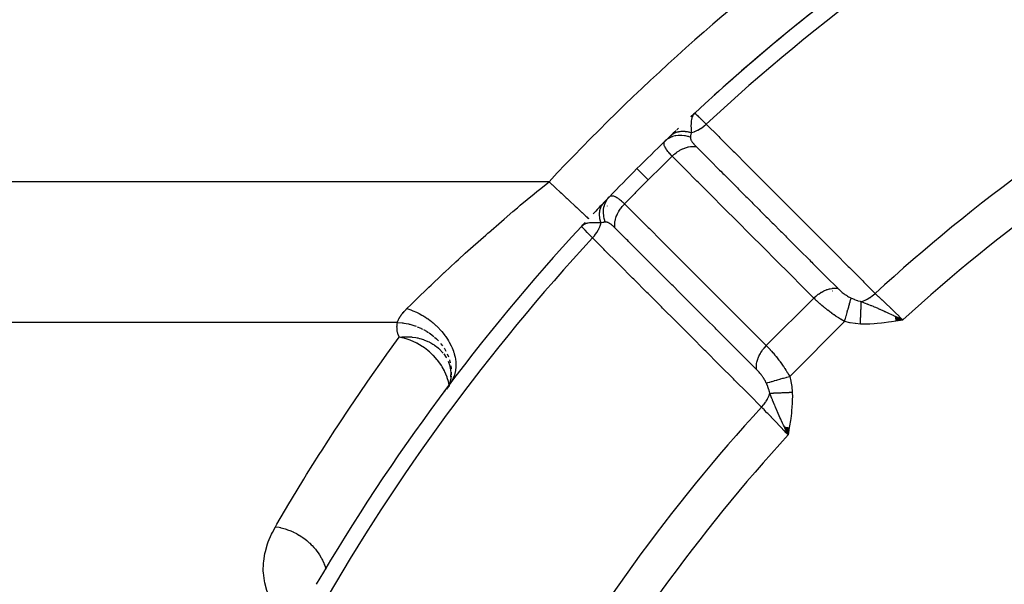
# Model space of a CAD drawing. Units: millimetres. Extents: x -312 to 522, y -365 to 365.
# Drawn here: x 154 to 191, y 21 to 42 of the extents above; entities that cross this region are included whole.
import ezdxf

# ---------------------------------------------------------------- set-up
doc = ezdxf.new("R2010")
doc.units = ezdxf.units.MM
doc.linetypes.add('DASHED', pattern=[9.652, 8.128, -1.524])
doc.layers.add('nevidi', color=4, linetype='DASHED')

msp = doc.modelspace()

# ---------------------------------------------------------------- linework, layer by layer
at = {"color": 2}
for p, q in [((179.114, 38.155), (179.263, 38.293)), ((179.122, 38.161), (179.263, 38.293)), ((179.126, 38.164), (179.263, 38.293)), ((179.13, 38.167), (179.263, 38.293)), ((179.134, 38.17), (179.263, 38.293)), ((179.136, 38.176), (179.263, 38.293)), ((179.14, 38.18), (179.263, 38.293)), ((179.142, 38.182), (179.263, 38.293)), ((179.143, 38.176), (179.263, 38.293)), ((179.147, 38.179), (179.263, 38.293)), ((179.15, 38.184), (179.263, 38.293)), ((179.151, 38.182), (179.263, 38.293)), ((179.156, 38.185), (179.263, 38.293)), ((179.16, 38.187), (179.263, 38.293)), ((179.164, 38.19), (179.263, 38.293)), ((179.169, 38.192), (179.263, 38.293)), ((179.173, 38.195), (179.263, 38.293)), ((179.178, 38.197), (179.263, 38.293)), ((179.182, 38.2), (179.214, 38.236)), ((179.187, 38.202), (179.206, 38.224)), ((179.192, 38.204), (179.201, 38.216)), ((179.263, 38.293), (179.264, 38.291)), ((175.213, 34.253), (175.075, 34.106)), ((175.206, 34.245), (175.075, 34.106)), ((175.203, 34.241), (175.075, 34.106)), ((175.2, 34.237), (175.075, 34.106)), ((175.191, 34.225), (175.075, 34.106)), ((175.189, 34.221), (175.075, 34.106)), ((175.174, 34.205), (175.075, 34.106)), ((175.172, 34.201), (175.096, 34.126)), ((175.178, 34.203), (175.104, 34.133)), ((175.197, 34.233), (175.189, 34.225)), ((175.209, 34.249), (175.213, 34.253)), ((175.339, 34.393), (175.341, 34.391)), ((175.093, 34.122), (175.075, 34.106)), ((175.093, 34.121), (175.075, 34.106)), ((175.093, 34.121), (175.075, 34.106)), ((175.077, 34.104), (175.075, 34.106)), ((175.092, 34.119), (175.085, 34.113)), ((175.092, 34.12), (175.086, 34.114)), ((175.097, 34.127), (175.095, 34.125)), ((175.17, 34.197), (175.099, 34.129)), ((175.176, 34.199), (175.109, 34.137)), ((175.173, 34.195), (175.113, 34.14)), ((175.171, 34.19), (175.118, 34.144)), ((175.168, 34.185), (175.132, 34.154)), ((175.166, 34.181), (175.141, 34.16)), ((175.164, 34.176), (175.153, 34.168)), ((186.663, 30.789), (186.955, 30.656)), ((186.664, 30.781), (186.955, 30.656)), ((186.666, 30.773), (186.955, 30.656)), ((186.667, 30.765), (186.955, 30.656)), ((186.668, 30.757), (186.955, 30.656)), ((186.67, 30.748), (186.955, 30.656)), ((186.671, 30.74), (186.955, 30.656)), ((186.672, 30.732), (186.955, 30.656)), ((186.674, 30.724), (186.955, 30.656)), ((186.675, 30.716), (186.955, 30.656)), ((186.676, 30.707), (186.955, 30.656)), ((186.678, 30.699), (186.955, 30.656)), ((186.679, 30.691), (186.955, 30.656)), ((186.68, 30.683), (186.955, 30.656)), ((186.682, 30.674), (186.955, 30.656)), ((186.683, 30.666), (186.955, 30.656)), ((186.684, 30.658), (186.955, 30.656)), ((186.686, 30.65), (186.955, 30.656)), ((186.687, 30.642), (186.955, 30.656)), ((186.688, 30.633), (186.955, 30.656)), ((186.69, 30.625), (186.955, 30.656)), ((186.691, 30.617), (186.955, 30.656)), ((170.219, 28.949), (170.162, 29.115)), ((170.247, 28.809), (170.209, 29)), ((170.258, 28.659), (170.245, 28.838)), ((170.237, 28.438), (170.196, 28.3)), ((170.244, 28.468), (170.197, 28.305)), ((170.258, 28.574), (170.236, 28.438)), ((170.252, 28.553), (170.261, 28.73)), ((170.163, 28.225), (170.089, 28.098)), ((170.158, 28.218), (170.113, 28.139)), ((170.13, 28.148), (170.127, 28.142)), ((170.157, 28.21), (170.13, 28.148)), ((170.163, 28.225), (170.141, 28.185)), ((170.158, 28.212), (170.145, 28.181)), ((170.233, 28.327), (170.153, 28.211)), ((170.207, 28.304), (170.158, 28.218)), ((170.231, 28.347), (170.166, 28.23)), ((170.209, 28.331), (170.167, 28.234)), ((170.185, 28.262), (170.167, 28.231)), ((170.224, 28.367), (170.168, 28.236)), ((170.18, 28.246), (170.175, 28.23)), ((170.267, 28.376), (170.191, 28.263)), ((170.006, 27.998), (169.99, 27.971)), ((182.579, 26.705), (182.712, 26.413)), ((182.587, 26.704), (182.712, 26.413)), ((182.595, 26.703), (182.712, 26.413)), ((182.603, 26.701), (182.712, 26.413)), ((182.611, 26.7), (182.712, 26.413)), ((182.619, 26.699), (182.712, 26.413)), ((182.628, 26.697), (182.712, 26.413)), ((182.636, 26.696), (182.712, 26.413)), ((182.644, 26.695), (182.712, 26.413)), ((182.652, 26.693), (182.712, 26.413)), ((182.66, 26.692), (182.712, 26.413)), ((182.668, 26.691), (182.712, 26.413)), ((182.677, 26.689), (182.712, 26.413)), ((182.685, 26.688), (182.712, 26.413)), ((182.693, 26.687), (182.712, 26.413)), ((182.701, 26.685), (182.712, 26.413)), ((182.709, 26.684), (182.712, 26.413)), ((182.718, 26.683), (182.712, 26.413)), ((182.726, 26.681), (182.712, 26.413)), ((182.734, 26.68), (182.712, 26.413)), ((182.742, 26.679), (182.712, 26.413)), ((182.75, 26.677), (182.712, 26.413)), ((165.29, 20.908), (165.304, 20.937)), ((165.29, 20.908), (165.304, 20.937)), ((165.291, 20.909), (165.304, 20.937)), ((165.291, 20.909), (165.304, 20.937)), ((165.292, 20.911), (165.304, 20.937)), ((165.296, 20.917), (165.304, 20.937))]:
    msp.add_line(p, q, dxfattribs=at)
for points in [[(179.263, 38.293), (179.214, 38.236), (179.21, 38.23), (179.195, 38.206)], [(175.149, 34.165), (175.132, 34.154), (175.107, 34.136), (175.095, 34.125)], [(186.695, 30.78), (186.75, 30.753), (186.834, 30.714), (186.883, 30.69)], [(170.051, 28.065), (170.045, 28.056), (170.019, 28.018), (170.014, 28.009), (170.006, 27.998)], [(170.118, 28.163), (170.111, 28.153), (170.084, 28.114), (170.077, 28.104)], [(182.712, 26.413), (182.615, 26.618), (182.607, 26.633), (182.573, 26.706)]]:
    msp.add_lwpolyline(points, dxfattribs=at)
for start, end in [(120.34266, 132.76702), (126.59178, 132.03432), (132.76713, 132.89674), (133.48118, 133.6917), (133.38613, 133.45408), (133.90013, 135), (133.6917, 133.90013), (135, 136.09987), (136.3083, 136.75763), (136.09987, 136.3083), (137.23298, 149.65737)]:
    msp.add_arc((230.868, -17.5), 76, start, end, dxfattribs=at)
at = {"layer": 'nevidi', "color": 7, "linetype": 'Continuous'}
for p, q in [((173.879, 35.757), (144.868, 35.757)), ((176.029, 34.862), (176.026, 34.859)), ((175.082, 34.098), (175.077, 34.104)), ((184.35, 31.714), (184.341, 31.719)), ((183.663, 31.461), (181.907, 29.705)), ((184.8, 30.598), (182.77, 28.568)), ((186.883, 30.69), (186.955, 30.656)), ((168.275, 30.561), (144.868, 30.561)), ((170.119, 29.4), (170.165, 29.289)), ((170.201, 29.177), (170.229, 29.072)), ((170.249, 28.955), (170.262, 28.852)), ((170.147, 28.203), (170.12, 28.165)), ((170.185, 28.275), (170.183, 28.288)), ((170.198, 28.202), (170.194, 28.226))]:
    msp.add_line(p, q, dxfattribs=at)
for points in [[(179.195, 38.206), (179.187, 38.189), (179.174, 38.161), (179.161, 38.125), (179.157, 38.111), (179.153, 38.096), (179.147, 38.071), (179.142, 38.049), (179.134, 38.001), (179.131, 37.969), (179.13, 37.966), (179.125, 37.889), (179.124, 37.867), (179.123, 37.845), (179.123, 37.833), (179.124, 37.728), (179.125, 37.722), (179.125, 37.709), (179.126, 37.694), (179.131, 37.592), (179.133, 37.568)], [(179.264, 38.291), (179.271, 38.285), (179.272, 38.284), (179.288, 38.269), (179.298, 38.259), (179.3, 38.257), (179.338, 38.221), (179.343, 38.216), (179.346, 38.213), (179.406, 38.155), (179.41, 38.151), (179.413, 38.148), (179.487, 38.077), (179.491, 38.073), (179.513, 38.052), (179.582, 37.985), (179.588, 37.98), (179.636, 37.934), (179.685, 37.886)], [(179.133, 37.568), (179.135, 37.568), (179.147, 37.571), (179.245, 37.603), (179.247, 37.604), (179.253, 37.606), (179.262, 37.61), (179.362, 37.655), (179.363, 37.656), (179.371, 37.66), (179.376, 37.662), (179.474, 37.719), (179.478, 37.722), (179.486, 37.727), (179.488, 37.728), (179.581, 37.795), (179.588, 37.801), (179.594, 37.806), (179.595, 37.807), (179.681, 37.882), (179.685, 37.886)], [(179.685, 37.886), (180.148, 37.423), (180.195, 37.376), (180.68, 36.89), (180.727, 36.844), (181.212, 36.358), (181.258, 36.312), (181.744, 35.826), (181.79, 35.779), (182.276, 35.293), (182.322, 35.247), (182.808, 34.761), (182.854, 34.715), (183.34, 34.229), (183.386, 34.182), (183.872, 33.696), (183.918, 33.65), (184.404, 33.164), (184.45, 33.118), (184.936, 32.631), (184.982, 32.585), (185.468, 32.099), (185.514, 32.053), (185.931, 31.635)], [(178.169, 37.262), (178.176, 37.268), (178.242, 37.323), (178.244, 37.325), (178.26, 37.336), (178.334, 37.382), (178.336, 37.383), (178.353, 37.392), (178.433, 37.427), (178.435, 37.428), (178.454, 37.435), (178.539, 37.459), (178.542, 37.459), (178.562, 37.463), (178.65, 37.476), (178.653, 37.476), (178.673, 37.478), (178.765, 37.479), (178.767, 37.479), (178.789, 37.478), (178.881, 37.467), (178.883, 37.467), (178.905, 37.463), (178.997, 37.442), (178.999, 37.441), (179.02, 37.435), (179.102, 37.406)], [(178.369, 37.453), (178.386, 37.468), (178.387, 37.47), (178.411, 37.49), (178.413, 37.491), (178.428, 37.502), (178.429, 37.503), (178.438, 37.509), (178.44, 37.511), (178.466, 37.528), (178.468, 37.529), (178.495, 37.544), (178.497, 37.545), (178.5, 37.547), (178.502, 37.548), (178.525, 37.56), (178.527, 37.561), (178.556, 37.573), (178.558, 37.574), (178.58, 37.582), (178.581, 37.583), (178.588, 37.585), (178.59, 37.586), (178.621, 37.596), (178.623, 37.596), (178.655, 37.605), (178.657, 37.605), (178.665, 37.607), (178.667, 37.607), (178.69, 37.612), (178.692, 37.612), (178.725, 37.617), (178.727, 37.617), (178.755, 37.62), (178.757, 37.62), (178.761, 37.621), (178.763, 37.621), (178.797, 37.623), (178.8, 37.623), (178.834, 37.623), (178.837, 37.623), (178.849, 37.623), (178.851, 37.623), (178.872, 37.622), (178.874, 37.622), (178.91, 37.619), (178.912, 37.618), (178.946, 37.614), (178.948, 37.614), (178.948, 37.614), (178.95, 37.613), (178.986, 37.607), (178.988, 37.607), (179.024, 37.599), (179.027, 37.599), (179.044, 37.595), (179.046, 37.594), (179.063, 37.59), (179.065, 37.589), (179.101, 37.578), (179.104, 37.577), (179.133, 37.568)], [(179.133, 37.568), (179.132, 37.567), (179.114, 37.493), (179.113, 37.485), (179.11, 37.47), (179.105, 37.433), (179.102, 37.412), (179.102, 37.406)], [(178.429, 36.698), (178.395, 36.734), (178.391, 36.739), (178.351, 36.782), (178.347, 36.787), (178.347, 36.787), (178.318, 36.82), (178.311, 36.828), (178.307, 36.833), (178.274, 36.873), (178.271, 36.877), (178.245, 36.91), (178.241, 36.915), (178.238, 36.919), (178.224, 36.938), (178.212, 36.956), (178.21, 36.96), (178.188, 36.994), (178.185, 36.998), (178.172, 37.02), (178.167, 37.03), (178.165, 37.034), (178.161, 37.042), (178.151, 37.064), (178.149, 37.067), (178.138, 37.096), (178.138, 37.099), (178.133, 37.116), (178.131, 37.126), (178.13, 37.129), (178.13, 37.131), (178.127, 37.154), (178.127, 37.156), (178.128, 37.179), (178.128, 37.182), (178.131, 37.197), (178.132, 37.203), (178.133, 37.205), (178.133, 37.205), (178.141, 37.225), (178.142, 37.227), (178.154, 37.245), (178.156, 37.247), (178.169, 37.262)], [(179.102, 37.406), (179.101, 37.394), (179.101, 37.393), (179.102, 37.378), (179.102, 37.376), (179.104, 37.36), (179.105, 37.359), (179.106, 37.355), (179.109, 37.342), (179.109, 37.341), (179.115, 37.324), (179.115, 37.322), (179.123, 37.304), (179.123, 37.303), (179.132, 37.284), (179.133, 37.283), (179.143, 37.264), (179.145, 37.262), (179.156, 37.243), (179.158, 37.241), (179.171, 37.221), (179.172, 37.219), (179.187, 37.199), (179.189, 37.197), (179.204, 37.176), (179.206, 37.174), (179.223, 37.153), (179.225, 37.151), (179.244, 37.129), (179.246, 37.127), (179.266, 37.105), (179.268, 37.103), (179.288, 37.082), (179.289, 37.081), (179.291, 37.079), (179.311, 37.058)], [(178.429, 36.698), (178.431, 36.7), (178.493, 36.758), (178.51, 36.773), (178.521, 36.782), (178.587, 36.834), (178.605, 36.847), (178.617, 36.855), (178.686, 36.901), (178.705, 36.912), (178.717, 36.919), (178.789, 36.957), (178.808, 36.966), (178.821, 36.972), (178.894, 37.002), (178.913, 37.009), (178.926, 37.013), (178.999, 37.035), (179.018, 37.04), (179.031, 37.043), (179.103, 37.056), (179.122, 37.058), (179.134, 37.06), (179.205, 37.064), (179.223, 37.064), (179.235, 37.064), (179.303, 37.059), (179.311, 37.058)], [(179.311, 37.058), (179.692, 36.677), (179.74, 36.629), (179.771, 36.598), (179.819, 36.55), (180.179, 36.19), (180.226, 36.143), (180.304, 36.065), (180.351, 36.018), (180.665, 35.704), (180.713, 35.656), (180.837, 35.532), (180.883, 35.486), (181.152, 35.217), (181.199, 35.17), (181.369, 35), (181.415, 34.954), (181.638, 34.73), (181.685, 34.683), (181.901, 34.467), (181.947, 34.421), (182.124, 34.244), (182.172, 34.197), (182.435, 33.934), (182.479, 33.889), (182.611, 33.757), (182.658, 33.71), (182.967, 33.401), (183.011, 33.357), (183.097, 33.271), (183.145, 33.223), (183.499, 32.868), (183.543, 32.825), (183.584, 32.784), (183.631, 32.737), (184.032, 32.335), (184.071, 32.297), (184.075, 32.293), (184.118, 32.25), (184.546, 31.821)], [(178.429, 36.698), (178.08, 36.358), (178.046, 36.325), (177.564, 35.848), (177.542, 35.826)], [(183.663, 31.461), (183.282, 31.843), (183.234, 31.89), (182.795, 32.329), (182.748, 32.377), (182.309, 32.816), (182.262, 32.863), (181.823, 33.303), (181.776, 33.35), (181.337, 33.789), (181.289, 33.837), (180.85, 34.276), (180.803, 34.323), (180.364, 34.762), (180.317, 34.81), (179.878, 35.249), (179.831, 35.296), (179.392, 35.735), (179.344, 35.783), (178.905, 36.222), (178.858, 36.269), (178.429, 36.698)], [(177.542, 35.826), (177.428, 35.94), (177.425, 35.943), (177.423, 35.945), (177.322, 36.046), (177.32, 36.049), (177.318, 36.051), (177.237, 36.131), (177.236, 36.132), (177.234, 36.134), (177.176, 36.192), (177.175, 36.193), (177.174, 36.194), (177.14, 36.228), (177.139, 36.229), (177.139, 36.23), (177.128, 36.24)], [(168.628, 31.073), (168.653, 31.098), (168.754, 31.198), (168.994, 31.434), (169.068, 31.506), (169.338, 31.768), (169.44, 31.866), (169.52, 31.942), (169.922, 32.323), (170.008, 32.404), (170.016, 32.411), (170.438, 32.802), (170.53, 32.886), (170.782, 33.116), (170.978, 33.293), (171.074, 33.379), (171.538, 33.79), (171.628, 33.87), (171.636, 33.876), (172.116, 34.293), (172.217, 34.38), (172.544, 34.658), (172.713, 34.799), (172.817, 34.887), (173.325, 35.307), (173.431, 35.394), (173.52, 35.466), (173.879, 35.757)], [(173.879, 35.757), (173.948, 35.693), (173.985, 35.658), (174.001, 35.644), (174.13, 35.522), (174.143, 35.511), (174.146, 35.508), (174.273, 35.389), (174.288, 35.375), (174.333, 35.333), (174.412, 35.259), (174.427, 35.245), (174.515, 35.163), (174.546, 35.134), (174.56, 35.121), (174.673, 35.016), (174.685, 35.004), (174.686, 35.003), (174.792, 34.904), (174.804, 34.893), (174.841, 34.858), (174.901, 34.802), (174.913, 34.791), (174.98, 34.729), (175.001, 34.709), (175.011, 34.699), (175.089, 34.626), (175.098, 34.618), (175.098, 34.618), (175.165, 34.555), (175.173, 34.548), (175.195, 34.527), (175.228, 34.496), (175.234, 34.491), (175.269, 34.459), (175.278, 34.45), (175.282, 34.446), (175.313, 34.417), (175.316, 34.414), (175.317, 34.414), (175.334, 34.397), (175.336, 34.396), (175.339, 34.393)], [(177.542, 35.826), (177.076, 35.355), (177.043, 35.322), (176.67, 34.939)], [(175.8, 34.236), (175.792, 34.262), (175.791, 34.264), (175.78, 34.3), (175.779, 34.302), (175.774, 34.324), (175.773, 34.326), (175.77, 34.338), (175.77, 34.341), (175.762, 34.376), (175.761, 34.379), (175.755, 34.414), (175.755, 34.417), (175.754, 34.422), (175.754, 34.425), (175.75, 34.452), (175.75, 34.455), (175.747, 34.49), (175.747, 34.492), (175.745, 34.519), (175.745, 34.521), (175.745, 34.527), (175.745, 34.529), (175.745, 34.564), (175.745, 34.566), (175.747, 34.6), (175.747, 34.602), (175.748, 34.613), (175.748, 34.615), (175.75, 34.636), (175.75, 34.638), (175.755, 34.671), (175.756, 34.673), (175.761, 34.703), (175.762, 34.705), (175.762, 34.705), (175.762, 34.708), (175.77, 34.739), (175.771, 34.741), (175.78, 34.772), (175.781, 34.774), (175.786, 34.789), (175.787, 34.79), (175.792, 34.804), (175.793, 34.806), (175.805, 34.835), (175.806, 34.837), (175.82, 34.866), (175.821, 34.867), (175.821, 34.868), (175.822, 34.87), (175.836, 34.895), (175.837, 34.896), (175.854, 34.923), (175.855, 34.924), (175.866, 34.94), (175.867, 34.942), (175.873, 34.95), (175.874, 34.951), (175.893, 34.975), (175.895, 34.977), (175.915, 34.999)], [(175.963, 34.266), (175.958, 34.277), (175.928, 34.366), (175.927, 34.369), (175.921, 34.391), (175.901, 34.482), (175.901, 34.485), (175.898, 34.507), (175.889, 34.598), (175.889, 34.601), (175.889, 34.623), (175.892, 34.713), (175.892, 34.715), (175.894, 34.737), (175.908, 34.824), (175.909, 34.827), (175.914, 34.848), (175.94, 34.931), (175.94, 34.933), (175.948, 34.953), (175.984, 35.03), (175.986, 35.033), (175.996, 35.051), (176.042, 35.122), (176.043, 35.124), (176.056, 35.141), (176.106, 35.199)], [(176.119, 35.21), (176.12, 35.212), (176.137, 35.224), (176.139, 35.225), (176.157, 35.233), (176.157, 35.233), (176.16, 35.234), (176.163, 35.235), (176.179, 35.239), (176.182, 35.24), (176.203, 35.241), (176.205, 35.241), (176.225, 35.24), (176.228, 35.24), (176.231, 35.24), (176.238, 35.238), (176.255, 35.235), (176.258, 35.234), (176.284, 35.226), (176.287, 35.224), (176.307, 35.216), (176.315, 35.213), (176.318, 35.211), (176.326, 35.207), (176.347, 35.196), (176.351, 35.194), (176.382, 35.175), (176.386, 35.173), (176.404, 35.162), (176.419, 35.151), (176.423, 35.149), (176.43, 35.144), (176.458, 35.123), (176.461, 35.12), (176.498, 35.092), (176.502, 35.089), (176.516, 35.077), (176.539, 35.058), (176.543, 35.054), (176.548, 35.05), (176.583, 35.02), (176.587, 35.016), (176.628, 34.979), (176.632, 34.975), (176.643, 34.964), (176.67, 34.939)], [(176.31, 34.057), (176.309, 34.059), (176.304, 34.126), (176.304, 34.145), (176.304, 34.157), (176.308, 34.226), (176.31, 34.246), (176.311, 34.258), (176.324, 34.329), (176.328, 34.35), (176.331, 34.362), (176.352, 34.435), (176.359, 34.455), (176.363, 34.468), (176.393, 34.54), (176.402, 34.56), (176.408, 34.572), (176.445, 34.643), (176.456, 34.663), (176.463, 34.675), (176.508, 34.744), (176.521, 34.763), (176.529, 34.774), (176.58, 34.84), (176.595, 34.858), (176.605, 34.869), (176.662, 34.93), (176.67, 34.939)], [(176.67, 34.939), (177.051, 34.557), (177.099, 34.51), (177.538, 34.071), (177.585, 34.024), (178.024, 33.585), (178.072, 33.538), (178.511, 33.099), (178.558, 33.051), (178.998, 32.612), (179.045, 32.565), (179.484, 32.126), (179.531, 32.079), (179.971, 31.64), (180.018, 31.593), (180.457, 31.154), (180.505, 31.106), (180.944, 30.667), (180.991, 30.62), (181.431, 30.181), (181.478, 30.134), (181.907, 29.705)], [(175.8, 34.236), (175.732, 34.24), (175.707, 34.241), (175.673, 34.242), (175.66, 34.243), (175.654, 34.243), (175.646, 34.243), (175.578, 34.245), (175.568, 34.245), (175.534, 34.245), (175.524, 34.245), (175.505, 34.244), (175.479, 34.243), (175.435, 34.241), (175.431, 34.24), (175.403, 34.238), (175.398, 34.237), (175.368, 34.234), (175.32, 34.226), (175.306, 34.224), (175.302, 34.223), (175.297, 34.222), (175.272, 34.215), (175.249, 34.209), (175.207, 34.194)], [(175.482, 33.683), (175.484, 33.685), (175.552, 33.761), (175.562, 33.774), (175.567, 33.78), (175.574, 33.788), (175.631, 33.866), (175.64, 33.881), (175.646, 33.89), (175.652, 33.898), (175.698, 33.977), (175.706, 33.992), (175.713, 34.005), (175.717, 34.014), (175.752, 34.091), (175.758, 34.106), (175.765, 34.123), (175.768, 34.132), (175.793, 34.207), (175.797, 34.222), (175.8, 34.236)], [(175.962, 34.266), (175.898, 34.258), (175.891, 34.257), (175.883, 34.255), (175.872, 34.253), (175.807, 34.237), (175.8, 34.236)], [(176.31, 34.057), (176.293, 34.074), (176.291, 34.076), (176.286, 34.08), (176.27, 34.096), (176.268, 34.098), (176.248, 34.116), (176.245, 34.118), (176.225, 34.136), (176.223, 34.138), (176.203, 34.154), (176.201, 34.156), (176.182, 34.172), (176.18, 34.173), (176.16, 34.188), (176.158, 34.189), (176.139, 34.202), (176.137, 34.204), (176.119, 34.216), (176.117, 34.217), (176.099, 34.228), (176.097, 34.229), (176.08, 34.238), (176.08, 34.238), (176.078, 34.239), (176.061, 34.247), (176.06, 34.247), (176.043, 34.254), (176.041, 34.254), (176.026, 34.259), (176.024, 34.26), (176.013, 34.263), (176.009, 34.264), (176.007, 34.264), (175.992, 34.266), (175.991, 34.266), (175.976, 34.267), (175.975, 34.267), (175.965, 34.266), (175.962, 34.266)], [(175.482, 33.683), (175.434, 33.732), (175.384, 33.785), (175.378, 33.791), (175.317, 33.855), (175.291, 33.881), (175.287, 33.886), (175.22, 33.955), (175.214, 33.962), (175.21, 33.966), (175.153, 34.025), (175.15, 34.028), (175.147, 34.03), (175.109, 34.07), (175.107, 34.072), (175.099, 34.08), (175.083, 34.097)], [(175.196, 34.19), (175.188, 34.186), (175.179, 34.182), (175.162, 34.173)], [(181.547, 28.822), (181.165, 29.203), (181.118, 29.251), (181.117, 29.251), (181.075, 29.293), (180.679, 29.69), (180.631, 29.737), (180.586, 29.782), (180.543, 29.825), (180.192, 30.176), (180.145, 30.223), (180.055, 30.313), (180.011, 30.357), (179.706, 30.662), (179.658, 30.71), (179.523, 30.845), (179.479, 30.889), (179.219, 31.149), (179.172, 31.196), (178.992, 31.376), (178.947, 31.421), (178.732, 31.636), (178.685, 31.683), (178.461, 31.907), (178.415, 31.953), (178.246, 32.122), (178.198, 32.169), (177.929, 32.439), (177.882, 32.485), (177.759, 32.608), (177.712, 32.656), (177.398, 32.97), (177.35, 33.017), (177.273, 33.095), (177.225, 33.142), (176.866, 33.501), (176.818, 33.549), (176.786, 33.581), (176.739, 33.628), (176.335, 34.032), (176.31, 34.057)], [(181.733, 27.437), (181.269, 27.901), (181.223, 27.947), (180.737, 28.433), (180.69, 28.479), (180.204, 28.964), (180.158, 29.011), (179.672, 29.496), (179.626, 29.543), (179.14, 30.028), (179.093, 30.075), (178.607, 30.56), (178.561, 30.606), (178.075, 31.092), (178.029, 31.138), (177.542, 31.624), (177.496, 31.67), (177.01, 32.156), (176.964, 32.202), (176.478, 32.688), (176.432, 32.734), (175.946, 33.22), (175.899, 33.266), (175.482, 33.683)], [(183.663, 31.461), (183.669, 31.468), (183.733, 31.527), (183.744, 31.536), (183.76, 31.549), (183.828, 31.602), (183.839, 31.61), (183.856, 31.622), (183.927, 31.668), (183.939, 31.675), (183.957, 31.685), (184.03, 31.724), (184.043, 31.73), (184.061, 31.738), (184.135, 31.768), (184.148, 31.773), (184.166, 31.779), (184.241, 31.8), (184.253, 31.803), (184.271, 31.807), (184.345, 31.82), (184.357, 31.822), (184.375, 31.823), (184.447, 31.827), (184.459, 31.827), (184.476, 31.827), (184.544, 31.821), (184.546, 31.821)], [(184.546, 31.821), (184.564, 31.804), (184.566, 31.802), (184.569, 31.799), (184.594, 31.775), (184.596, 31.773), (184.61, 31.76), (184.622, 31.749), (184.625, 31.747), (184.652, 31.723), (184.655, 31.72), (184.682, 31.697), (184.685, 31.695), (184.713, 31.672), (184.716, 31.669), (184.745, 31.647), (184.748, 31.644), (184.777, 31.622), (184.78, 31.62), (184.81, 31.598), (184.813, 31.596), (184.843, 31.575), (184.846, 31.573), (184.854, 31.568), (184.877, 31.554), (184.88, 31.551), (184.91, 31.533), (184.913, 31.531), (184.944, 31.513), (184.947, 31.511), (184.95, 31.509), (184.977, 31.494), (184.981, 31.493), (185.011, 31.477), (185.014, 31.476), (185.042, 31.463)], [(184.8, 30.598), (184.739, 30.633), (184.731, 30.638), (184.71, 30.65), (184.657, 30.682), (184.649, 30.687), (184.575, 30.733), (184.567, 30.738), (184.494, 30.786), (184.486, 30.792), (184.475, 30.799), (184.413, 30.841), (184.405, 30.847), (184.334, 30.897), (184.326, 30.903), (184.255, 30.955), (184.255, 30.955), (184.248, 30.96), (184.179, 31.013), (184.171, 31.018), (184.104, 31.071), (184.097, 31.077), (184.054, 31.111), (184.033, 31.129), (184.026, 31.135), (183.963, 31.187), (183.956, 31.192), (183.896, 31.244), (183.89, 31.25), (183.873, 31.265), (183.832, 31.301), (183.826, 31.307), (183.771, 31.357), (183.765, 31.363), (183.715, 31.411), (183.713, 31.412), (183.708, 31.417), (183.663, 31.461)], [(184.8, 30.598), (184.825, 30.687), (184.831, 30.708), (184.832, 30.712), (184.858, 30.807), (184.864, 30.828), (184.865, 30.832), (184.891, 30.924), (184.897, 30.944), (184.898, 30.948), (184.922, 31.036), (184.928, 31.055), (184.929, 31.058), (184.952, 31.141), (184.957, 31.158), (184.957, 31.161), (184.979, 31.237), (184.983, 31.252), (184.984, 31.255), (185.003, 31.323), (185.006, 31.336), (185.007, 31.339), (185.023, 31.397), (185.027, 31.409), (185.027, 31.411), (185.041, 31.459), (185.042, 31.463)], [(185.042, 31.463), (185.051, 31.459), (185.154, 31.415), (185.166, 31.41), (185.17, 31.409), (185.229, 31.387), (185.282, 31.369), (185.295, 31.365), (185.375, 31.341), (185.403, 31.334), (185.41, 31.332), (185.418, 31.33)], [(185.383, 30.503), (185.384, 30.53), (185.384, 30.533), (185.386, 30.573), (185.386, 30.576), (185.387, 30.599), (185.387, 30.602), (185.388, 30.617), (185.388, 30.62), (185.39, 30.66), (185.39, 30.663), (185.392, 30.703), (185.392, 30.706), (185.392, 30.708), (185.392, 30.712), (185.393, 30.745), (185.394, 30.748), (185.395, 30.787), (185.395, 30.79), (185.396, 30.815), (185.397, 30.818), (185.397, 30.829), (185.397, 30.831), (185.399, 30.87), (185.399, 30.872), (185.4, 30.91), (185.401, 30.912), (185.401, 30.918), (185.401, 30.921), (185.402, 30.949), (185.402, 30.952), (185.404, 30.988), (185.404, 30.99), (185.405, 31.016), (185.405, 31.019), (185.405, 31.025), (185.405, 31.028), (185.407, 31.062), (185.407, 31.064), (185.408, 31.097), (185.409, 31.1), (185.409, 31.108), (185.409, 31.11), (185.41, 31.132), (185.41, 31.134), (185.411, 31.165), (185.411, 31.167), (185.412, 31.192), (185.413, 31.194), (185.413, 31.197), (185.413, 31.199), (185.414, 31.228), (185.414, 31.23), (185.415, 31.257), (185.415, 31.259), (185.416, 31.268), (185.416, 31.27), (185.416, 31.285), (185.416, 31.286), (185.418, 31.311), (185.418, 31.313), (185.418, 31.33)], [(185.418, 31.33), (185.508, 31.361), (185.516, 31.364), (185.523, 31.367), (185.523, 31.367), (185.622, 31.413), (185.625, 31.415), (185.632, 31.419), (185.637, 31.421), (185.731, 31.477), (185.733, 31.478), (185.739, 31.482), (185.747, 31.488), (185.834, 31.551), (185.84, 31.556), (185.84, 31.556), (185.853, 31.566), (185.929, 31.634), (185.931, 31.635)], [(185.418, 31.33), (185.524, 31.289), (185.566, 31.273), (185.62, 31.252), (185.638, 31.245), (185.646, 31.241), (185.656, 31.238), (185.77, 31.192), (185.795, 31.182), (185.853, 31.158), (185.865, 31.152), (185.896, 31.14), (185.937, 31.122), (186.025, 31.085), (186.041, 31.078), (186.09, 31.057), (186.105, 31.05), (186.156, 31.028), (186.254, 30.984), (186.288, 30.969), (186.308, 30.96), (186.311, 30.958), (186.377, 30.928), (186.423, 30.907), (186.53, 30.857), (186.558, 30.844), (186.591, 30.829), (186.604, 30.823), (186.662, 30.795), (186.695, 30.78)], [(185.931, 31.635), (185.983, 31.585), (186.046, 31.525), (186.053, 31.519), (186.139, 31.436), (186.18, 31.397), (186.187, 31.39), (186.31, 31.272), (186.325, 31.258), (186.333, 31.25), (186.478, 31.112), (186.487, 31.103), (186.494, 31.097), (186.637, 30.96), (186.646, 30.951), (186.686, 30.913), (186.801, 30.803), (186.81, 30.795), (186.883, 30.725), (186.955, 30.656)], [(168.275, 30.561), (168.276, 30.562), (168.284, 30.591), (168.286, 30.597), (168.296, 30.626), (168.299, 30.633), (168.312, 30.662), (168.315, 30.669), (168.33, 30.698), (168.333, 30.706), (168.337, 30.712), (168.35, 30.735), (168.355, 30.742), (168.373, 30.772), (168.378, 30.779), (168.399, 30.809), (168.404, 30.817), (168.426, 30.847), (168.432, 30.854), (168.456, 30.885), (168.462, 30.892), (168.487, 30.923), (168.494, 30.93), (168.521, 30.961), (168.528, 30.969), (168.557, 31), (168.564, 31.008), (168.594, 31.04), (168.602, 31.047), (168.628, 31.073)], [(168.628, 31.073), (168.766, 31.027), (168.798, 31.016), (168.824, 31.006), (168.85, 30.996), (168.976, 30.941), (169.007, 30.926), (169.058, 30.901), (169.083, 30.888), (169.181, 30.835), (169.211, 30.817), (169.285, 30.772), (169.309, 30.757), (169.378, 30.711), (169.407, 30.691), (169.501, 30.621), (169.523, 30.604), (169.565, 30.571), (169.592, 30.548), (169.701, 30.452), (169.721, 30.432), (169.739, 30.415), (169.764, 30.391), (169.883, 30.265), (169.898, 30.248), (169.901, 30.245), (169.92, 30.222), (170.039, 30.071), (170.043, 30.066), (170.058, 30.044), (170.059, 30.043), (170.162, 29.886), (170.178, 29.858), (170.191, 29.835), (170.263, 29.696), (170.276, 29.667), (170.287, 29.643), (170.297, 29.619), (170.342, 29.503), (170.352, 29.474), (170.367, 29.426), (170.374, 29.403), (170.397, 29.31), (170.404, 29.282), (170.417, 29.21), (170.42, 29.187), (170.429, 29.121), (170.431, 29.093), (170.436, 29), (170.436, 28.978), (170.435, 28.936), (170.434, 28.909), (170.423, 28.799), (170.42, 28.778), (170.417, 28.76), (170.412, 28.734), (170.38, 28.61), (170.375, 28.594), (170.373, 28.59), (170.366, 28.57), (170.308, 28.44), (170.306, 28.436), (170.297, 28.418), (170.296, 28.418), (170.223, 28.306)], [(185.383, 30.503), (185.208, 30.517), (185.188, 30.519), (185.009, 30.548), (184.99, 30.552), (184.813, 30.595), (184.8, 30.598)], [(186.955, 30.656), (186.793, 30.628), (186.692, 30.612), (186.532, 30.586), (186.428, 30.571), (186.267, 30.549), (186.164, 30.537), (186, 30.52), (185.898, 30.512), (185.733, 30.503), (185.632, 30.5), (185.465, 30.5), (185.383, 30.503)], [(168.34, 30.02), (168.336, 30.03), (168.311, 30.092), (168.305, 30.108), (168.287, 30.171), (168.283, 30.187), (168.27, 30.249), (168.268, 30.266), (168.261, 30.328), (168.26, 30.345), (168.259, 30.408), (168.26, 30.424), (168.265, 30.487), (168.266, 30.503), (168.275, 30.561)], [(168.275, 30.561), (168.448, 30.546), (168.466, 30.544), (168.48, 30.542), (168.518, 30.536), (168.686, 30.504), (168.704, 30.5), (168.73, 30.494), (168.767, 30.484), (168.917, 30.438), (168.935, 30.432), (168.972, 30.419)], [(169.008, 30.405), (169.14, 30.349), (169.156, 30.341), (169.204, 30.318)], [(169.237, 30.301), (169.35, 30.238), (169.365, 30.228), (169.42, 30.193)], [(163.772, 23.019), (163.824, 23.108), (164.266, 23.861), (164.367, 24.029), (164.819, 24.776), (164.921, 24.942), (165.384, 25.682), (165.489, 25.847), (165.962, 26.581), (166.069, 26.745), (166.552, 27.472), (166.661, 27.634), (167.154, 28.354), (167.266, 28.515), (167.769, 29.229), (167.882, 29.387), (168.34, 30.02)], [(168.34, 30.02), (168.441, 30.029), (168.535, 30.033), (168.553, 30.034), (168.568, 30.034), (168.694, 30.031), (168.776, 30.025), (168.794, 30.024), (168.821, 30.021), (168.953, 30.002), (169.01, 29.99), (169.027, 29.987), (169.092, 29.971), (169.1, 29.969), (169.234, 29.929), (169.241, 29.927), (169.25, 29.923), (169.404, 29.861), (169.444, 29.842), (169.459, 29.834), (169.509, 29.807), (169.583, 29.764), (169.636, 29.73), (169.65, 29.72), (169.777, 29.622), (169.783, 29.617), (169.808, 29.595), (169.82, 29.584), (169.957, 29.44), (169.968, 29.427)], [(170.182, 28.288), (170.182, 28.29), (170.181, 28.295), (170.177, 28.314), (170.159, 28.385), (170.119, 28.518), (170.112, 28.537), (170.066, 28.654), (170.029, 28.738), (170.02, 28.756), (170.01, 28.775), (169.931, 28.917), (169.911, 28.95), (169.9, 28.968), (169.768, 29.151), (169.755, 29.168), (169.747, 29.178), (169.603, 29.339), (169.587, 29.354), (169.538, 29.403), (169.462, 29.472), (169.417, 29.51), (169.4, 29.524), (169.277, 29.618), (169.214, 29.661), (169.2, 29.671), (169.196, 29.673), (168.997, 29.79), (168.977, 29.8), (168.969, 29.805), (168.964, 29.807), (168.769, 29.896), (168.749, 29.903), (168.595, 29.957), (168.555, 29.969), (168.534, 29.975), (168.514, 29.981), (168.443, 29.999), (168.34, 30.02)], [(169.451, 30.173), (169.544, 30.105), (169.558, 30.095), (169.618, 30.046)], [(169.646, 30.022), (169.719, 29.955), (169.732, 29.943), (169.794, 29.879)], [(169.874, 29.788), (169.885, 29.774), (169.945, 29.695)], [(170.006, 29.607), (170.014, 29.593), (170.07, 29.497)], [(181.547, 28.822), (181.546, 28.831), (181.541, 28.898), (181.541, 28.909), (181.541, 28.91), (181.541, 28.929), (181.545, 28.999), (181.547, 29.011), (181.547, 29.011), (181.549, 29.03), (181.562, 29.102), (181.565, 29.115), (181.565, 29.115), (181.57, 29.135), (181.591, 29.208), (181.596, 29.22), (181.596, 29.221), (181.603, 29.24), (181.633, 29.313), (181.638, 29.325), (181.639, 29.326), (181.648, 29.345), (181.686, 29.417), (181.693, 29.429), (181.693, 29.429), (181.704, 29.448), (181.75, 29.517), (181.758, 29.529), (181.758, 29.529), (181.771, 29.547), (181.823, 29.613), (181.832, 29.624), (181.832, 29.625), (181.847, 29.641), (181.905, 29.703), (181.907, 29.705)], [(181.907, 29.705), (181.943, 29.669), (181.948, 29.664), (181.957, 29.654), (181.994, 29.616), (181.999, 29.61), (182.045, 29.56), (182.051, 29.554), (182.098, 29.501), (182.103, 29.495), (182.152, 29.44), (182.157, 29.433), (182.206, 29.375), (182.212, 29.369), (182.257, 29.314), (182.261, 29.308), (182.267, 29.302), (182.317, 29.239), (182.322, 29.233), (182.371, 29.169), (182.376, 29.162), (182.414, 29.113), (182.425, 29.097), (182.431, 29.09), (182.479, 29.023), (182.484, 29.016), (182.532, 28.948), (182.537, 28.941), (182.569, 28.893), (182.583, 28.872), (182.588, 28.865), (182.633, 28.795), (182.638, 28.788), (182.682, 28.718), (182.687, 28.71), (182.718, 28.658), (182.729, 28.64), (182.733, 28.632), (182.77, 28.568)], [(169.987, 29.403), (170.081, 29.267), (170.089, 29.253)], [(181.905, 28.326), (181.895, 28.349), (181.893, 28.352), (181.879, 28.381), (181.877, 28.384), (181.862, 28.413), (181.86, 28.416), (181.859, 28.418), (181.844, 28.445), (181.842, 28.447), (181.824, 28.476), (181.822, 28.479), (181.804, 28.508), (181.802, 28.511), (181.783, 28.539), (181.781, 28.542), (181.761, 28.57), (181.759, 28.573), (181.739, 28.601), (181.737, 28.603), (181.715, 28.631), (181.713, 28.634), (181.692, 28.661), (181.689, 28.664), (181.667, 28.69), (181.665, 28.693), (181.643, 28.719), (181.641, 28.721), (181.619, 28.746), (181.616, 28.749), (181.608, 28.758), (181.594, 28.773), (181.592, 28.775), (181.569, 28.799), (181.567, 28.801), (181.547, 28.822)], [(170.265, 28.725), (170.263, 28.631), (170.262, 28.615)], [(181.905, 28.326), (181.948, 28.338), (181.96, 28.342), (181.96, 28.342), (181.962, 28.342), (182.018, 28.358), (182.032, 28.362), (182.032, 28.362), (182.034, 28.362), (182.1, 28.381), (182.116, 28.385), (182.116, 28.385), (182.119, 28.386), (182.193, 28.407), (182.21, 28.412), (182.21, 28.412), (182.213, 28.413), (182.294, 28.435), (182.313, 28.441), (182.314, 28.441), (182.317, 28.442), (182.404, 28.466), (182.424, 28.472), (182.425, 28.472), (182.428, 28.473), (182.519, 28.498), (182.54, 28.504), (182.541, 28.504), (182.544, 28.505), (182.638, 28.531), (182.66, 28.538), (182.66, 28.538), (182.664, 28.539), (182.76, 28.565), (182.77, 28.568)], [(182.77, 28.568), (182.812, 28.397), (182.816, 28.378), (182.847, 28.199), (182.849, 28.18), (182.865, 27.998), (182.865, 27.985)], [(170.223, 28.306), (170.222, 28.304), (170.191, 28.263), (170.184, 28.253), (170.154, 28.212)], [(170.194, 28.226), (170.189, 28.257), (170.188, 28.259)], [(182.038, 27.95), (182.027, 27.994), (182.016, 28.033), (182.007, 28.061), (182.003, 28.074), (181.963, 28.189), (181.959, 28.199), (181.958, 28.202), (181.923, 28.286), (181.909, 28.318), (181.905, 28.326)], [(181.733, 27.437), (181.736, 27.441), (181.806, 27.521), (181.812, 27.528), (181.812, 27.529), (181.823, 27.542), (181.881, 27.622), (181.886, 27.629), (181.89, 27.635), (181.899, 27.649), (181.946, 27.728), (181.949, 27.736), (181.955, 27.746), (181.962, 27.761), (181.998, 27.837), (182.001, 27.845), (182.007, 27.86), (182.013, 27.875), (182.038, 27.948), (182.038, 27.95)], [(182.038, 27.95), (182.057, 27.951), (182.059, 27.951), (182.083, 27.952), (182.085, 27.952), (182.096, 27.952), (182.098, 27.952), (182.111, 27.953), (182.113, 27.953), (182.14, 27.954), (182.142, 27.954), (182.17, 27.955), (182.171, 27.955), (182.172, 27.956), (182.174, 27.956), (182.202, 27.957), (182.204, 27.957), (182.235, 27.958), (182.237, 27.958), (182.255, 27.959), (182.258, 27.959), (182.269, 27.96), (182.271, 27.96), (182.305, 27.961), (182.307, 27.961), (182.341, 27.963), (182.343, 27.963), (182.346, 27.963), (182.349, 27.963), (182.378, 27.964), (182.381, 27.964), (182.416, 27.966), (182.419, 27.966), (182.443, 27.967), (182.447, 27.967), (182.455, 27.968), (182.458, 27.968), (182.495, 27.969), (182.498, 27.969), (182.536, 27.971), (182.539, 27.971), (182.546, 27.971), (182.55, 27.972), (182.577, 27.973), (182.58, 27.973), (182.619, 27.975), (182.622, 27.975), (182.653, 27.976), (182.656, 27.976), (182.661, 27.976), (182.664, 27.976), (182.704, 27.978), (182.707, 27.978), (182.746, 27.98), (182.749, 27.98), (182.762, 27.981), (182.766, 27.981), (182.79, 27.982), (182.793, 27.982), (182.833, 27.984), (182.836, 27.984), (182.865, 27.985)], [(182.573, 26.706), (182.545, 26.764), (182.511, 26.838), (182.471, 26.923), (182.457, 26.955), (182.439, 26.992), (182.41, 27.057), (182.384, 27.114), (182.347, 27.198), (182.317, 27.264), (182.311, 27.279), (182.246, 27.431), (182.235, 27.457), (182.216, 27.503), (182.21, 27.517), (182.137, 27.695), (182.13, 27.712), (182.124, 27.73), (182.116, 27.75), (182.053, 27.912), (182.038, 27.95)], [(182.865, 27.985), (182.869, 27.803), (182.868, 27.737), (182.861, 27.539), (182.856, 27.472), (182.839, 27.276), (182.832, 27.206), (182.807, 27.012), (182.797, 26.941), (182.768, 26.746), (182.756, 26.676), (182.724, 26.482), (182.712, 26.413)], [(182.712, 26.413), (182.643, 26.485), (182.565, 26.568), (182.556, 26.577), (182.455, 26.683), (182.408, 26.731), (182.4, 26.74), (182.271, 26.875), (182.257, 26.89), (182.249, 26.898), (182.11, 27.043), (182.102, 27.051), (182.096, 27.058), (181.971, 27.188), (181.964, 27.196), (181.932, 27.229), (181.843, 27.322), (181.836, 27.329), (181.783, 27.385), (181.733, 27.437)], [(164.387, 19.314), (164.128, 19.568), (164.071, 19.631), (163.854, 19.9), (163.808, 19.965), (163.637, 20.243), (163.601, 20.311), (163.476, 20.596), (163.452, 20.665), (163.373, 20.952), (163.359, 21.021), (163.324, 21.31), (163.32, 21.38), (163.327, 21.671), (163.333, 21.741), (163.38, 22.031), (163.396, 22.101), (163.48, 22.388), (163.505, 22.457), (163.626, 22.741), (163.659, 22.809), (163.772, 23.019)], [(163.772, 23.019), (163.905, 22.996), (163.95, 22.986), (163.963, 22.983), (163.983, 22.978), (164.123, 22.939), (164.167, 22.925), (164.193, 22.916), (164.212, 22.909), (164.337, 22.861), (164.38, 22.842), (164.417, 22.825), (164.435, 22.816), (164.543, 22.762), (164.584, 22.739), (164.631, 22.712), (164.649, 22.701), (164.74, 22.644), (164.778, 22.617), (164.833, 22.578), (164.849, 22.565), (164.923, 22.507), (164.959, 22.477), (165.019, 22.424), (165.034, 22.41), (165.091, 22.355), (165.124, 22.322), (165.187, 22.254), (165.2, 22.239), (165.243, 22.189), (165.271, 22.154), (165.334, 22.07), (165.346, 22.054), (165.375, 22.011), (165.399, 21.974), (165.458, 21.874), (165.468, 21.857), (165.485, 21.824), (165.505, 21.784), (165.557, 21.67), (165.564, 21.652), (165.573, 21.629), (165.589, 21.589), (165.63, 21.46), (165.632, 21.452)]]:
    msp.add_lwpolyline(points, dxfattribs=at)
for radius, start, end in [(78, 116.17695, 136.93873), (75.414, 119.8361, 132.74134), (66.586, 119.55057, 132.44484), (65.172, 119.40301, 132.36161), (75.414, 137.25866, 150.1639), (66.586, 137.55516, 150.44943), (65.172, 137.63839, 150.59699)]:
    msp.add_arc((230.868, -17.5), radius, start, end, dxfattribs=at)

doc.saveas('drawing.dxf')
